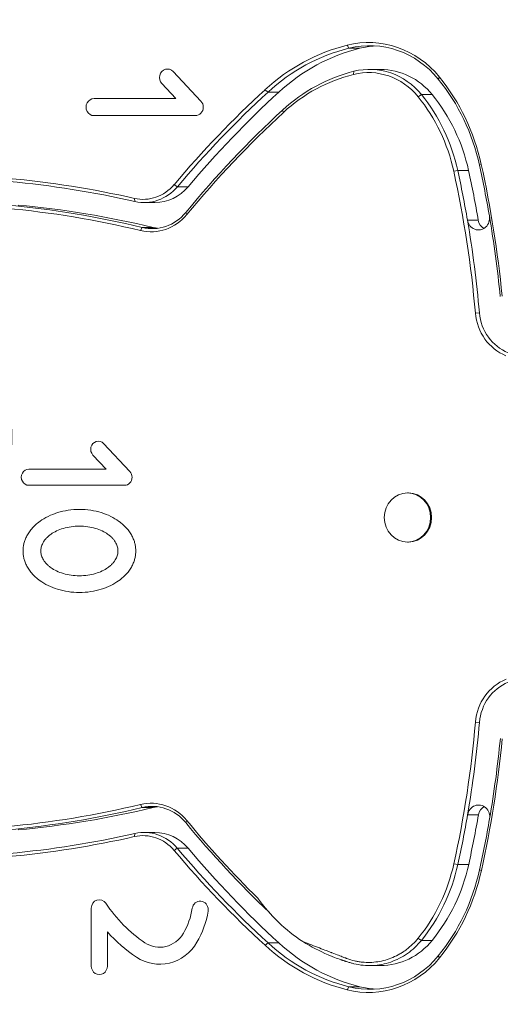
# Model space of a CAD drawing. Units: millimetres. Extents: x -3363 to 349876, y -3892 to 2869.
# Drawn here: x -1722 to -1570, y 182 to 493 of the extents above; entities that cross this region are included whole.
import ezdxf

# ---------------------------------------------------------------- set-up
doc = ezdxf.new("R2010")
doc.units = ezdxf.units.MM
doc.header["$LTSCALE"] = 0.2
doc.header["$MEASUREMENT"] = 0
doc.header["$PDMODE"] = 1
doc.layers.add('HAGS-Dim Plan', color=7, linetype='Continuous', lineweight=100)
doc.layers.add('HAGS-Plan', color=7, linetype='Continuous')
doc.styles.get("Standard").update_dxf_attribs({"font": 'g13f12d.shx', "height": 300})
doc.dimstyles.new('HAGS - Dim Plan', dxfattribs={"dimtxt": 300, "dimasz": 200, "dimexe": 0.18, "dimexo": 0.0625, "dimgap": 150, "dimtad": 0, "dimlfac": 0.001, "dimrnd": 0.05, "dimzin": 1, "dimdsep": 46, "dimtxsty": 'Standard', "dimblk": 'HAGS - Dim Plan arrow', "dimcen": 0.1, "dimse1": 1, "dimse2": 1, "dimclrd": 1, "dimadec": 0, "dimazin": 0, "dimtfac": 1, "dimtofl": 0, "dimtmove": 0, "dimatfit": 3, "dimfxl": 1, "dimtolj": 1, "dimtzin": 0, "dimarcsym": 0})

# ---------------------------------------------------------------- blocks, each defined once
blk = doc.blocks.new('A$C0635b667')
at = {"layer": 'HAGS-Plan', "linetype": 'Continuous', "lineweight": 0}
for p, q in [((346.01, 1718.93), (346.01, 1688.68)), ((351.11, 1694.47), (351.11, 1718.93)), ((212.15, 1699.2), (193.86, 1699.2)), ((355.6, 1698.68), (351.11, 1694.47)), ((463.02, 1698.32), (463.02, 1666.31)), ((468.42, 1672.43), (468.42, 1698.32)), ((193.86, 1694.12), (204.63, 1694.12)), ((350.37, 1686.98), (359.21, 1695.29)), ((235.79, 1685.44), (234.81, 1685.58)), ((245, 1683.63), (244.02, 1683.08)), ((244.02, 1679.66), (244.02, 1683.08)), ((426.65, 1683.61), (427.62, 1683.06)), ((427.62, 1683.06), (427.62, 1679.64)), ((435.86, 1685.41), (436.83, 1685.56)), ((236.12, 1679.07), (236.12, 1682.49)), ((435.53, 1679.05), (435.53, 1682.47)), ((473.17, 1676.9), (468.42, 1672.43)), ((231.13, 1671.99), (230.46, 1673.03)), ((231.13, 1668.57), (231.13, 1671.99)), ((441.17, 1673.02), (440.5, 1671.98)), ((440.5, 1671.98), (440.5, 1668.56)), ((467.63, 1664.51), (476.99, 1673.31)), ((239.91, 1668.97), (239.26, 1669.34)), ((431.71, 1668.97), (432.37, 1669.34)), ((201.17, 1643.29), (200.41, 1644.25)), ((201.17, 1639.87), (201.17, 1643.29)), ((471.23, 1644.26), (470.47, 1643.3)), ((470.47, 1639.88), (470.47, 1643.3)), ((464.05, 1638.41), (464.8, 1638.69)), ((187.3, 1617.73), (186.32, 1618.29)), ((187.3, 1614.31), (187.3, 1617.73)), ((485.33, 1618.28), (484.36, 1617.73)), ((484.36, 1614.31), (484.36, 1617.73)), ((476.08, 1616.25), (477.05, 1616.12)), ((193.99, 1607.77), (193.99, 1610.92)), ((477.66, 1607.77), (477.66, 1611.19)), ((328.03, 1598.92), (328.03, 1599.2)), ((343.63, 1598.92), (343.63, 1599.2)), ((469.02, 1595.84), (469.67, 1594.78)), ((201.98, 1591.36), (201.98, 1594.78)), ((469.67, 1591.36), (469.67, 1594.78)), ((196.42, 1589.08), (197.07, 1589.45)), ((475.23, 1589.08), (474.58, 1589.45)), ((226.25, 1584.51), (226.02, 1583.26)), ((226.02, 1579.84), (226.02, 1583.26)), ((445.43, 1584.55), (445.65, 1583.3)), ((445.65, 1579.88), (445.65, 1583.3)), ((241.75, 1576.75), (241.75, 1580.17)), ((429.92, 1580.22), (429.92, 1576.8)), ((271.07, 1577.71), (270.98, 1576.43)), ((400.55, 1577.72), (400.64, 1576.45)), ((224.08, 1575.82), (224.3, 1576.4)), ((447.58, 1575.86), (447.35, 1576.43))]:
    blk.add_line(p, q, dxfattribs=at)
for centre, major_axis, start_param, end_param in [((361.84, 1760.54), (38.19, 0), 4.316957, 5.887753), ((361.84, 1760.18), (-38.19, 0), 1.061288, 2.632085), ((569.84, 1752.88), (-342.59, 0), 0.085338, 0.210577), ((569.84, 1752.53), (341.59, 0), 3.226931, 3.352169), ((569.84, 1752.53), (-334.09, 0), 0.085338, 0.223085), ((569.84, 1752.88), (333.09, 0), 3.226931, 3.364678), ((101.82, 1752.88), (333.09, 0), 6.060049, 6.197847), ((101.82, 1752.53), (-334.09, 0), 2.918456, 3.056254), ((101.82, 1752.53), (341.59, 0), 6.072533, 6.197847), ((101.82, 1752.88), (-342.59, 0), 2.93094, 3.056254), ((569.84, 1749.11), (334.09, 0), 3.226931, 3.364678), ((348.56, 1718.93), (2.55, 0), 0, 3.141593), ((101.82, 1749.11), (334.09, 0), 6.060049, 6.197847), ((193.86, 1696.66), (2.71, 0), 1.570796, 4.712389), ((212.15, 1696.67), (2.7, 0), 5.327276, 7.853982), ((357.41, 1696.99), (2.55, 0), 5.497787, 8.63938), ((465.72, 1698.32), (2.7, 0), 0, 3.141593), ((240.44, 1659.03), (51.73, 0), 2.335274, 2.579203), ((240.44, 1659.03), (-46.33, 0), 5.327276, 5.720796), ((348.56, 1688.68), (2.55, 0), 3.141593, 4.712389), ((348.56, 1688.68), (2.55, 0), 4.712389, 5.497787), ((209.17, 1677.55), (14.77, 0), 2.579203, 4.155185), ((221.12, 1682.83), (14, 0), 5.442673, 6.493762), ((221.12, 1682.49), (-15, 0), 2.301081, 3.352169), ((229.4, 1679.96), (15, 0), 5.429757, 6.50627), ((229.4, 1680.3), (-16, 0), 2.288165, 3.364678), ((442.25, 1680.28), (-16, 0), 6.060049, 7.13464), ((442.25, 1679.94), (15, 0), 2.918456, 3.993048), ((450.53, 1682.47), (-15, 0), 6.072533, 7.122156), ((450.53, 1682.81), (14, 0), 2.93094, 3.980564), ((209.17, 1677.55), (-9.37, 0), 5.720796, 7.296777), ((221.12, 1679.07), (15, 0), 5.442673, 6.283185), ((229.4, 1676.54), (-15, 0), 3.263216, 3.364678), ((442.25, 1676.52), (-15, 0), 6.060049, 6.161562), ((450.53, 1679.05), (15, 0), 3.141593, 3.980564), ((475.08, 1675.1), (2.7, 0), 5.497787, 8.63938), ((451.57, 1441), (-331.45, 0), 5.442673, 5.57222), ((451.57, 1440.66), (330.45, 0), 2.301081, 2.430632), ((212.24, 1433.18), (341.59, 0), 0.713657, 0.838971), ((212.24, 1433.52), (-342.59, 0), 3.855249, 3.980564), ((451.57, 1437.24), (-330.45, 0), 5.442673, 5.572224), ((215.76, 1687.49), (-21.83, 0), 1.013592, 1.403511), ((451.57, 1440.66), (-322.95, 0), 5.429757, 5.553871), ((451.57, 1441), (321.95, 0), 2.288165, 2.394805), ((212.24, 1433.52), (333.09, 0), 0.713657, 0.851455), ((212.24, 1433.18), (-334.09, 0), 3.855249, 3.993048), ((212.24, 1429.76), (-341.59, 0), 3.855249, 3.980564), ((215.76, 1687.49), (27.23, 0), 4.155185, 4.545104), ((211.68, 1664.76), (2.7, 0), 4.712389, 7.686696), ((465.72, 1666.31), (2.7, 0), 3.141593, 4.712389), ((465.72, 1666.31), (2.7, 0), 4.712389, 5.497787), ((211.68, 1664.76), (2.7, 0), 4.545104, 4.712389), ((249.65, 1604.3), (56.55, 0), 2.223681, 2.586044), ((249.65, 1604.3), (-65.05, 0), 5.570852, 6.052238), ((249.65, 1603.95), (64.05, 0), 2.42926, 2.910628), ((422.28, 1604.09), (63.75, 0), 0.229726, 0.713657), ((422.28, 1604.43), (-64.75, 0), 3.371319, 3.855249), ((249.65, 1600.53), (-64.05, 0), 5.570852, 6.052221), ((422.28, 1600.67), (-63.75, 0), 3.371319, 3.855249), ((422.28, 1604.43), (55.25, 0), 0.229726, 0.713657), ((422.28, 1604.09), (-56.25, 0), 3.371319, 3.855249), ((217.06, 1611.53), (-31.57, 0), 6.053307, 7.14123), ((217.06, 1611.19), (30.57, 0), 2.911715, 3.999637), ((454.59, 1611.19), (30.57, 0), 5.425141, 6.512911), ((454.59, 1611.53), (-31.57, 0), 2.283548, 3.371319), ((454.59, 1611.53), (22.07, 0), 5.425141, 6.512911), ((454.59, 1611.19), (-23.07, 0), 2.283548, 3.371319), ((217.06, 1607.77), (-30.57, 0), 6.053307, 6.223619), ((454.59, 1607.77), (-30.57, 0), 3.201158, 3.371319), ((217.06, 1607.77), (23.07, 0), 3.141593, 3.999637), ((454.59, 1607.77), (23.07, 0), 5.425141, 6.283185), ((335.83, 1598.92), (7.8, 0), 3.141593, 6.283185), ((238.96, 1635.33), (55.55, 0), 3.999637, 4.48158), ((432.89, 1635.12), (55.25, 0), 4.94121, 5.425141), ((238.96, 1634.99), (-56.55, 0), 0.858044, 1.339987), ((432.89, 1634.77), (-56.25, 0), 1.799617, 2.283548), ((238.96, 1634.99), (64.05, 0), 3.999637, 4.48158), ((238.96, 1631.57), (56.55, 0), 3.999637, 4.48158), ((432.89, 1631.35), (56.25, 0), 4.94121, 5.425141), ((432.89, 1634.77), (63.75, 0), 4.94121, 5.425141), ((238.96, 1635.33), (-65.05, 0), 0.858044, 1.339987), ((432.89, 1635.12), (-64.75, 0), 1.799617, 2.283548), ((299.9, 1878.69), (-322.95, 0), 1.339987, 1.389736), ((299.9, 1879.03), (321.95, 0), 4.48158, 4.622731), ((369.87, 1889.4), (333.09, 0), 4.804615, 4.94121), ((369.87, 1889.06), (-334.09, 0), 1.75151, 1.799617), ((241.07, 1576.7), (-3.75, 0), 1.389736, 4.531329), ((299.9, 1878.69), (322.95, 0), 4.531329, 4.622731), ((369.87, 1889.06), (334.09, 0), 4.804615, 4.893102), ((430.59, 1576.76), (-3.75, 0), 4.893102, 8.034695), ((299.9, 1875.27), (322.95, 0), 4.48158, 4.531329), ((269.64, 1562.73), (-16, 0), 3.501584, 4.622731), ((402.02, 1562.75), (-16, 0), 4.804615, 5.923309), ((369.87, 1885.64), (334.09, 0), 4.893102, 4.94121), ((299.9, 1879.03), (-331.45, 0), 1.339987, 1.467632), ((299.9, 1878.69), (330.45, 0), 4.48158, 4.531329), ((241.07, 1573.28), (-3.75, 0), 3.648292, 4.531329), ((269.64, 1562.39), (15, 0), 0.359992, 1.481139), ((402.02, 1562.41), (15, 0), 1.663022, 2.781716), ((369.87, 1889.4), (-342.59, 0), 1.676071, 1.799617), ((430.59, 1573.34), (-3.75, 0), 4.893102, 5.776486), ((369.87, 1889.06), (341.59, 0), 4.893102, 4.94121), ((299.9, 1878.69), (330.45, 0), 4.531329, 4.609224), ((369.87, 1889.06), (341.59, 0), 4.817663, 4.893102)]:
    blk.add_ellipse(centre, major_axis=major_axis, ratio=0.939693, start_param=start_param, end_param=end_param, dxfattribs=at)
blk.add_ellipse((335.83, 1599.2), major_axis=(7.8, 0), ratio=0.939693, dxfattribs=at)
for points in [[(325.24, 1720.78), (298.93, 1720.78), (298.93, 1685.12), (325.24, 1685.12)], [(325.24, 1685.12), (351.55, 1685.12), (351.55, 1720.78), (325.24, 1720.78)], [(325.24, 1715.14), (309.51, 1715.14), (309.51, 1690.77), (325.24, 1690.77)], [(325.24, 1690.77), (340.97, 1690.77), (340.97, 1715.14), (325.24, 1715.14)]]:
    blk.add_rational_spline(points, [1, 0.333333333333, 0.333333333333, 1], degree=3, dxfattribs=at)
for points, knots in [([(194.6, 1616.12), (194.69, 1616.47), (194.82, 1616.99), (194.97, 1617.51), (195.07, 1617.86), (195.12, 1618.03), (195.23, 1618.37), (195.31, 1618.63), (195.4, 1618.92), (195.45, 1619.07), (195.47, 1619.15), (195.48, 1619.18), (195.49, 1619.2), (195.49, 1619.21), (195.49, 1619.22), (195.53, 1619.33), (195.58, 1619.47), (195.66, 1619.72), (195.69, 1619.81), (195.75, 1619.96), (195.77, 1620.04), (195.81, 1620.14), (195.82, 1620.19), (195.83, 1620.21), (195.83, 1620.22), (195.84, 1620.23), (196.07, 1620.91), (196.32, 1621.59), (196.72, 1622.6), (196.93, 1623.11), (197.14, 1623.61), (197.28, 1623.95), (197.35, 1624.12), (198.59, 1626.97), (199.99, 1629.66), (201.6, 1632.32)], [0, 0, 0, 0, 0.0625, 0.09375, 0.09375, 0.125, 0.125, 0.15625, 0.171875, 0.179687, 0.183594, 0.185547, 0.186523, 0.186523, 0.1875, 0.1875, 0.21875, 0.21875, 0.234375, 0.234375, 0.242187, 0.246094, 0.248047, 0.249023, 0.249023, 0.25, 0.25, 0.375, 0.375, 0.4375, 0.46875, 0.46875, 0.5, 0.5, 1, 1, 1, 1]), ([(201.6, 1632.32), (200.84, 1630.35), (199.82, 1627.71), (198.85, 1625.17), (198.41, 1624.04), (198.21, 1623.51), (198.11, 1623.25), (198.06, 1623.12), (198.03, 1623.06), (198.02, 1623.03), (198.02, 1623.01), (198.01, 1623), (198.01, 1623), (198.01, 1623), (198.01, 1623), (197.43, 1621.48), (196.77, 1619.77), (196.37, 1618.73), (196.26, 1618.45), (196.23, 1618.37), (196.22, 1618.35), (196.22, 1618.34), (196.22, 1618.33), (196.22, 1618.33), (196.22, 1618.33), (196.22, 1618.33), (196.22, 1618.33), (196.22, 1618.33), (195.93, 1617.55), (195.57, 1616.36), (195.29, 1614.96), (195.19, 1614.35), (195.14, 1613.94), (195.11, 1613.74), (195.01, 1612.71), (194.98, 1611.89), (195.02, 1610.24), (195.09, 1609.42), (195.47, 1606.95), (195.92, 1605.37), (196.9, 1603.07), (197.46, 1601.95), (198.23, 1600.71), (198.59, 1600.19), (198.83, 1599.85), (198.95, 1599.68), (200.11, 1598.15), (201.3, 1596.92), (202.63, 1595.84)], [0, 0, 0, 0, 0.125, 0.1875, 0.21875, 0.234375, 0.242187, 0.246094, 0.248047, 0.249023, 0.249512, 0.249756, 0.249878, 0.249878, 0.25, 0.25, 0.3125, 0.34375, 0.359375, 0.367187, 0.371094, 0.373047, 0.374023, 0.374512, 0.374756, 0.374878, 0.374878, 0.375, 0.375, 0.4375, 0.46875, 0.484375, 0.484375, 0.5, 0.5, 0.5625, 0.5625, 0.625, 0.625, 0.75, 0.75, 0.8125, 0.84375, 0.859375, 0.859375, 0.875, 0.875, 1, 1, 1, 1]), ([(201.98, 1594.78), (200.4, 1596.07), (199, 1597.56), (196.69, 1600.83), (195.77, 1602.62), (194.48, 1606.35), (194.1, 1608.3), (193.93, 1612.23), (194.12, 1614.21), (194.6, 1616.12)], [0, 0, 0, 0, 0.25, 0.25, 0.5, 0.5, 0.75, 0.75, 1, 1, 1, 1])]:
    blk.add_open_spline(points, degree=3, knots=knots, dxfattribs=at)
blk.add_open_spline([(202.63, 1595.84), (202.41, 1595.49), (202.2, 1595.14), (201.98, 1594.78)], degree=3, dxfattribs=at)
blk = doc.blocks.new('HAGS - Dim Plan arrow')
at = {"color": 1, "lineweight": 0}
blk.add_lwpolyline([(0, 0, 0, 0.35, 0), (-1, 0, 0.015, 0.015, 0)], format="xyseb", dxfattribs=at)
blk = doc.blocks.new('*D15')
at = {"layer": 'Defpoints', "color": 0, "transparency": 16777216}
for p in [(2202.87, 1332.19), (-3359.4, 437.66), (2202.87, -2621.17)]:
    blk.add_point(p, dxfattribs=at)
at = {"layer": 'HAGS-Dim Plan', "color": 1, "lineweight": -2, "transparency": 16777216}
for p, q in [((-3159.4, -2621.17), (-1083.63, -2621.17)), ((2002.87, -2621.17), (127.24, -2621.17))]:
    blk.add_line(p, q, dxfattribs=at)
at = {"layer": 'HAGS-Dim Plan', "color": 1, "lineweight": -2, "transparency": 16777216, "xscale": 200, "yscale": 200, "zscale": 200, "rotation": 180}
blk.add_blockref('HAGS - Dim Plan arrow', (-3359.4, -2621.17), dxfattribs=at)
at = {"layer": 'HAGS-Dim Plan', "color": 1, "lineweight": -2, "transparency": 16777216, "xscale": 200, "yscale": 200, "zscale": 200}
blk.add_blockref('HAGS - Dim Plan arrow', (2202.87, -2621.17), dxfattribs=at)
at = {"layer": 'HAGS-Dim Plan', "color": 0, "transparency": 16777216, "insert": (-478.2, -2621.17), "char_height": 300, "attachment_point": 5}
blk.add_mtext('\\A1;5.55m', dxfattribs=at)
blk = doc.blocks.new('*D20')
at = {"layer": 'Defpoints', "color": 0, "transparency": 16777216}
for p in [(1059.64, 956.29), (-1862.86, 335.83), (1059.64, -2196.64)]:
    blk.add_point(p, dxfattribs=at)
at = {"layer": 'HAGS-Dim Plan', "color": 1, "lineweight": -2, "transparency": 16777216}
for p, q in [((-1662.86, -2196.64), (-1085.98, -2196.64)), ((859.64, -2196.64), (133.56, -2196.64))]:
    blk.add_line(p, q, dxfattribs=at)
at = {"layer": 'HAGS-Dim Plan', "color": 1, "lineweight": -2, "transparency": 16777216, "xscale": 200, "yscale": 200, "zscale": 200, "rotation": 180}
blk.add_blockref('HAGS - Dim Plan arrow', (-1862.86, -2196.64), dxfattribs=at)
at = {"layer": 'HAGS-Dim Plan', "color": 1, "lineweight": -2, "transparency": 16777216, "xscale": 200, "yscale": 200, "zscale": 200}
blk.add_blockref('HAGS - Dim Plan arrow', (1059.64, -2196.64), dxfattribs=at)
at = {"layer": 'HAGS-Dim Plan', "color": 0, "transparency": 16777216, "insert": (-476.21, -2196.64), "char_height": 300, "attachment_point": 5}
blk.add_mtext('\\A1;2.90m', dxfattribs=at)

msp = doc.modelspace()

# ---------------------------------------------------------------- block references
at = {"rotation": 90}
msp.add_blockref('A$C0635b667', (0, 0), dxfattribs=at)

# ---------------------------------------------------------------- dimensions: what is measured, and where the dimension line sits
at = {"layer": 'HAGS-Dim Plan'}
for base, p1, p2, picture, middle in [((2202.869, -2621.174), (-3359.402, 437.658), (2202.869, 1332.188), '*D15', (-478.197, -2621.174)), ((1059.636, -2196.643), (-1862.862, 335.826), (1059.636, 956.287), '*D20', (-476.208, -2196.643))]:
    dim = msp.add_linear_dim(base=base, p1=p1, p2=p2, angle=180, dimstyle='HAGS - Dim Plan', override={"dimpost": 'm'}, dxfattribs=at)
    dim.commit()
    dim.dimension.update_dxf_attribs({"geometry": picture, "text_midpoint": middle, "dimtype": 160})

doc.saveas('drawing.dxf')
